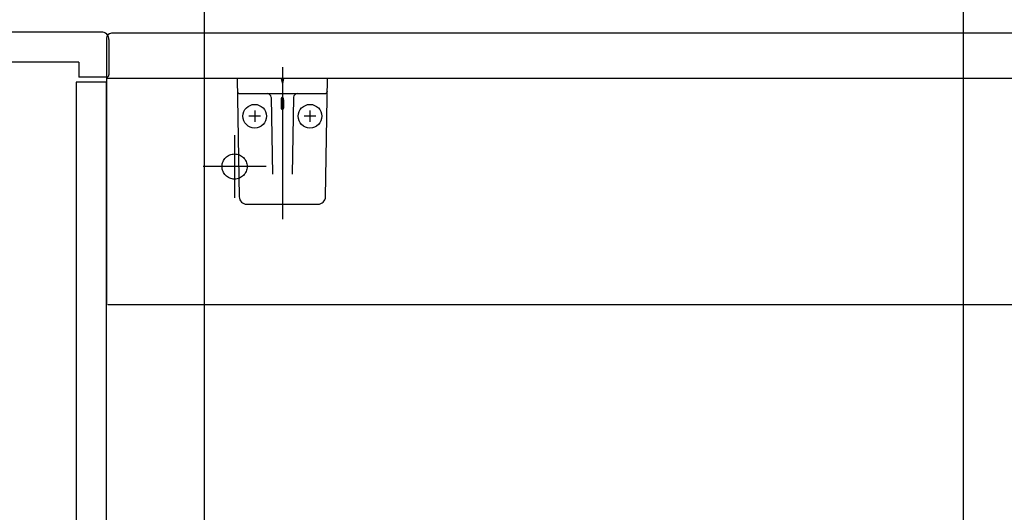
# Model space of a CAD drawing. Units: millimetres. Extents: x -395 to -10, y 7 to 253991.
# Drawn here: x -313 to -293, y 106 to 116 of the extents above; entities that cross this region are included whole.
import ezdxf

# ---------------------------------------------------------------- set-up
doc = ezdxf.new("R2010")
doc.units = ezdxf.units.MM
doc.linetypes.add('CENTER', pattern=[12, 7.5, -1.5, 1.5, -1.5])
doc.linetypes.add('DASHED', pattern=[4.5, 3, -1.5])
doc.styles.get("Standard").update_dxf_attribs({"font": 'ROMANS', "bigfont": 'BIGFONT'})
doc.dimstyles.new('ISO-25', dxfattribs={"dimtxt": 2.5, "dimasz": 2.5, "dimexe": 1.25, "dimexo": 0.625, "dimtad": 1, "dimtxsty": 'Standard', "dimcen": 2.5, "dimadec": 0, "dimazin": 0, "dimtfac": 1, "dimtmove": 0, "dimatfit": 3, "dimfxl": 1, "dimarcsym": 0})

# ---------------------------------------------------------------- blocks, each defined once
blk = doc.blocks.new('VIS-UWFBB_R0008')
at = {"color": 0, "linetype": 'CENTER'}
blk.add_line((-307.547, 114.962), (-307.547, 111.942), dxfattribs=at)
at = {"color": 20, "linetype": 'Continuous'}
for p, q in [((-306.647, 114.739), (-308.447, 114.739)), ((-308.447, 114.739), (-308.406, 112.387)), ((-306.688, 112.387), (-306.647, 114.739)), ((-308.392, 114.439), (-306.701, 114.439)), ((-308.256, 112.239), (-306.838, 112.239))]:
    blk.add_line(p, q, dxfattribs=at)
at = {"color": 0, "linetype": 'Continuous'}
for p, q in [((-307.572, 114.739), (-307.547, 114.639)), ((-307.522, 114.739), (-307.547, 114.639)), ((-307.771, 114.365), (-307.744, 112.836)), ((-307.572, 114.317), (-307.572, 114.15)), ((-307.522, 114.317), (-307.522, 114.15)), ((-307.323, 114.365), (-307.35, 112.836)), ((-308.097, 114.106), (-308.097, 113.877)), ((-306.997, 114.106), (-306.997, 113.877)), ((-307.984, 113.989), (-308.215, 113.989)), ((-306.884, 113.989), (-307.115, 113.989))]:
    blk.add_line(p, q, dxfattribs=at)
for centre in [(-308.097, 113.989), (-306.997, 113.989)]:
    blk.add_circle(centre, 0.235, dxfattribs=at)
at = {"color": 20, "linetype": 'Continuous'}
for centre, radius, start, end in [((-308.392, 114.489), 0.05, 181, 270), ((-306.701, 114.489), 0.05, 270, 359), ((-308.256, 112.389), 0.15, 181, 270), ((-306.838, 112.389), 0.15, 270, 359)]:
    blk.add_arc(centre, radius, start, end, dxfattribs=at)
at = {"color": 0, "linetype": 'Continuous'}
for centre, start, end in [((-307.846, 114.364), 1, 90), ((-307.248, 114.364), 90, 179)]:
    blk.add_arc(centre, 0.075, start, end, dxfattribs=at)
for centre, major_axis, ratio, start_param, end_param in [((-307.547, 114.317), (0, -0.0517), 0.483373, 1.570796, 4.712389), ((-307.547, 114.15), (-0.025, 0), 0.894151, 0, 3.141593)]:
    blk.add_ellipse(centre, major_axis=major_axis, ratio=ratio, start_param=start_param, end_param=end_param, dxfattribs=at)
blk = doc.blocks.new('VIS-UWFBB_R0009')
at = {"color": 0, "linetype": 'Continuous'}
for p, q in [((-261.822, 115.639), (-310.947, 115.639)), ((-311.047, 115.539), (-311.047, 114.739)), ((-261.822, 114.739), (-311.047, 114.739)), ((-311.047, 114.739), (-311.047, 110.239)), ((-286.442, 110.239), (-311.022, 110.239))]:
    blk.add_line(p, q, dxfattribs=at)
at = {"color": 0, "linetype": 'CENTER'}
for p, q in [((-308.497, 113.614), (-308.497, 112.364)), ((-307.872, 112.989), (-309.122, 112.989))]:
    blk.add_line(p, q, dxfattribs=at)
at = {"color": 0, "linetype": 'DASHED'}
blk.add_circle((-308.497, 112.989), 0.25, dxfattribs=at)
at = {"color": 0, "linetype": 'Continuous'}
blk.add_arc((-310.947, 115.539), 0.1, 90, 180, dxfattribs=at)
blk = doc.blocks.new('_Dot')
at = {"color": 0, "linetype": 'ByBlock', "lineweight": -2}
blk.add_line((-0.5, 0), (-1, 0), dxfattribs=at)
at = {"color": 0, "linetype": 'ByBlock', "const_width": 0.5}
blk.add_lwpolyline([(-0.25, 0, 1), (0.25, 0, 1)], format="xyb", close=True, dxfattribs=at)
blk = doc.blocks.new('*D54')
at = {"color": 0, "lineweight": -2}
for p, q in [((-309.097, 105.429), (-309.097, 156.93)), ((-293.997, 105.429), (-293.997, 156.93)), ((-308.097, 154.93), (-294.997, 154.93))]:
    blk.add_line(p, q, dxfattribs=at)
at = {"layer": 'Defpoints', "color": 0}
for p in [(-293.997, 154.93), (-309.097, 102.889), (-293.997, 102.889)]:
    blk.add_point(p, dxfattribs=at)
at = {"color": 0, "lineweight": -2, "rotation": 180}
blk.add_blockref('_Dot', (-309.097, 154.93), dxfattribs=at)
at = {"color": 0, "lineweight": -2}
blk.add_blockref('_Dot', (-293.997, 154.93), dxfattribs=at)
at = {"color": 0, "insert": (-301.546, 157.019), "char_height": 2.5, "attachment_point": 5}
blk.add_mtext('302※4', dxfattribs=at)
blk = doc.blocks.new('*D57')
at = {"color": 7, "linetype": 'Continuous'}
for p, q in [((-278.897, 105.429), (-278.897, 156.93)), ((-293.997, 154.93), (-278.897, 154.93))]:
    blk.add_line(p, q, dxfattribs=at)
at = {"color": 7, "linetype": 'Continuous', "const_width": 0.5}
blk.add_lwpolyline([(-279.147, 154.93, 1), (-278.647, 154.93, 1), (-279.147, 154.93, 1)], format="xyb", dxfattribs=at)
at = {"layer": 'Defpoints', "color": 0}
for p in [(-278.897, 154.93), (-293.997, 102.889), (-278.897, 102.889)]:
    blk.add_point(p, dxfattribs=at)
at = {"color": 0, "insert": (-286.446, 157.019), "char_height": 2.5, "attachment_point": 5}
blk.add_mtext('302※4', dxfattribs=at)
blk = doc.blocks.new('_None')
blk = doc.blocks.new('*D60')
at = {"color": 0, "lineweight": -2}
for p, q in [((-327.047, 154.931), (-361.834, 154.931)), ((-310.097, 154.931), (-326.047, 154.931))]:
    blk.add_line(p, q, dxfattribs=at)
at = {"layer": 'Defpoints', "color": 0}
for p in [(-327.047, 173.492), (-327.047, 154.93), (-309.097, 102.889)]:
    blk.add_point(p, dxfattribs=at)
at = {"color": 0, "lineweight": -2, "rotation": 180}
blk.add_blockref('_Dot', (-327.047, 154.931), dxfattribs=at)
at = {"color": 0, "lineweight": -2}
blk.add_blockref('_Dot', (-309.097, 154.931), dxfattribs=at)
at = {"color": 0, "insert": (-344.941, 157.461), "char_height": 2.5, "attachment_point": 5}
blk.add_mtext('(下段補強桟)\u3000\u3000359', dxfattribs=at)
blk = doc.blocks.new('*D61')
at = {"color": 0, "lineweight": -2}
for p, q in [((-327.047, 160.09), (-361.239, 160.09)), ((-309.497, 160.09), (-326.047, 160.09))]:
    blk.add_line(p, q, dxfattribs=at)
at = {"layer": 'Defpoints', "color": 0}
for p in [(-327.047, 173.492), (-327.047, 160.089), (-308.497, 113.614)]:
    blk.add_point(p, dxfattribs=at)
at = {"color": 0, "lineweight": -2, "rotation": 180}
blk.add_blockref('_Dot', (-327.047, 160.09), dxfattribs=at)
at = {"color": 0, "lineweight": -2}
blk.add_blockref('_Dot', (-308.497, 160.09), dxfattribs=at)
at = {"color": 0, "insert": (-344.643, 162.62), "char_height": 2.5, "attachment_point": 5}
blk.add_mtext('(上段補強桟)\u3000\u3000371', dxfattribs=at)
blk = doc.blocks.new('*D72')
at = {"color": 0, "lineweight": -2}
for p, q in [((-313.34, 112.989), (-376.999, 112.989)), ((-374.999, 79.164), (-374.999, 111.989))]:
    blk.add_line(p, q, dxfattribs=at)
at = {"layer": 'Defpoints', "color": 0}
for p in [(-375, 112.989), (-310.8, 112.989), (-327.047, 78.164)]:
    blk.add_point(p, dxfattribs=at)
at = {"color": 0, "lineweight": -2}
for p, rotation in [((-374.999, 112.989), 90), ((-374.999, 78.164), 270)]:
    blk.add_blockref('_Dot', p, dxfattribs=dict(at, rotation=rotation))
at = {"color": 0, "insert": (-377.529, 95.578), "char_height": 2.5, "attachment_point": 5, "rotation": 90}
blk.add_mtext('696.5（上段補強桟)', dxfattribs=at)

msp = doc.modelspace()

# ---------------------------------------------------------------- linework, layer by layer
at = {"color": 23, "linetype": 'Continuous'}
for p, q in [((-311.14687116, 115.6641784), (-326.94687116, 115.6641784)), ((-310.99687116, 115.5141784), (-310.99687116, 114.8141784)), ((-311.59687116, 115.0641784), (-326.94687116, 115.0641784)), ((-311.59687116, 115.0641784), (-311.59687116, 114.7641784)), ((-311.04687116, 114.7641784), (-311.59687116, 114.7641784))]:
    msp.add_line(p, q, dxfattribs=at)
at = {"color": 20, "linetype": 'Continuous'}
for p, q in [((-311.04687116, 114.6641784), (-311.64687116, 114.6641784)), ((-311.64687116, 114.6641784), (-311.64687116, 78.6391784)), ((-311.04687116, 78.6641784), (-311.04687116, 114.6641784))]:
    msp.add_line(p, q, dxfattribs=at)
at = {"color": 23, "linetype": 'Continuous'}
for centre, radius, start, end in [((-311.14687116, 115.5141784), 0.15, 359.999922713, 90), ((-311.04687116, 114.8141784), 0.05, 270, 360)]:
    msp.add_arc(centre, radius, start, end, dxfattribs=at)

# ---------------------------------------------------------------- block references
at = {"color": 7}
for name in ['VIS-UWFBB_R0009', 'VIS-UWFBB_R0008']:
    msp.add_blockref(name, (0, 0), dxfattribs=at)

# ---------------------------------------------------------------- dimensions: what is measured, and where the dimension line sits
for base, p1, text, picture, middle in [((-327.04687116, 154.93141984), (-309.09687116, 102.8891784), '(下段補強桟)\u3000\u3000359', '*D60', (-344.94059097, 154.93141984)), ((-327.04687116, 160.09014354), (-308.49687116, 113.6141784), '(上段補強桟)\u3000\u3000371', '*D61', (-344.64297193, 160.09014354))]:
    dim = msp.add_linear_dim(base=base, p1=p1, p2=(-327.04687116, 173.49234829), text=text, dimstyle='ISO-25', override={"dimtxt": 2.5, "dimasz": 1, "dimexe": 2, "dimexo": 2.54, "dimgap": 0.625, "dimtad": 1, "dimtih": 0, "dimtoh": 0, "dimdec": 0, "dimdsep": 46, "dimblk1": 'Dot', "dimblk2": 'Dot', "dimsah": 1, "dimse1": 1, "dimse2": 1, "dimtmove": 0}, dxfattribs=at)
    dim.commit()
    dim.dimension.update_dxf_attribs({"geometry": picture, "text_midpoint": middle, "dimtype": 160})
for base, p1, p2, angle, text, override, picture, middle in [((-293.99687116, 154.93041984), (-309.09687116, 102.8891784), (-293.99687116, 102.8891784), 180, '302※4', {"dimtxt": 2.5, "dimasz": 1, "dimexe": 2, "dimexo": 2.54, "dimgap": 0.625, "dimtad": 1, "dimtih": 0, "dimtoh": 0, "dimdec": 0, "dimdsep": 46, "dimblk1": 'Dot', "dimblk2": 'Dot', "dimsah": 1, "dimse1": 0, "dimse2": 0, "dimtmove": 0}, '*D54', (-301.54587116, 154.93041984)), ((-278.89687116, 154.93041984), (-293.99687116, 102.8891784), (-278.89687116, 102.8891784), 180, '302※4', {"dimtxt": 2.5, "dimasz": 1, "dimexe": 2, "dimexo": 2.54, "dimgap": 0.625, "dimtad": 1, "dimtih": 0, "dimtoh": 0, "dimdec": 0, "dimdsep": 46, "dimblk1": 'None', "dimblk2": 'Dot', "dimsah": 1, "dimse1": 1, "dimse2": 0, "dimtmove": 0}, '*D57', (-286.44587116, 154.93041984)), ((-374.999, 112.9891784), (-327.04687116, 78.1641784), (-310.80007833, 112.9891784), 270, '696.5（上段補強桟)', {"dimtxt": 2.5, "dimasz": 1, "dimexe": 2, "dimexo": 2.54, "dimgap": 0.625, "dimtad": 1, "dimtih": 0, "dimtoh": 0, "dimdec": 1, "dimzin": 0, "dimdsep": 46, "dimblk1": 'Dot', "dimblk2": 'Dot', "dimsah": 1, "dimse1": 1, "dimse2": 0, "dimtmove": 0}, '*D72', (-374.999, 95.5776784))]:
    dim = msp.add_linear_dim(base=base, p1=p1, p2=p2, angle=angle, text=text, dimstyle='ISO-25', override=override, dxfattribs=at)
    dim.commit()
    dim.dimension.update_dxf_attribs({"geometry": picture, "text_midpoint": middle, "dimtype": 160})

doc.saveas('drawing.dxf')
